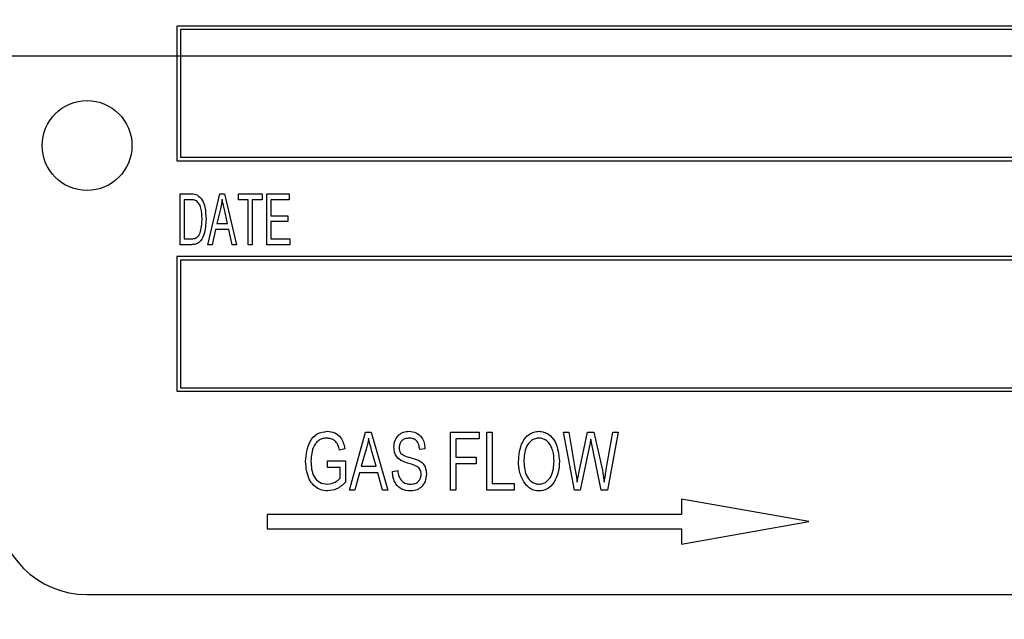
# Model space of a CAD drawing. Units: inches. Extents: x 4 to 84, y 4 to 63.
# Drawn here: x 18.4 to 19.8, y 29 to 29.8 of the extents above; entities that cross this region are included whole.
import ezdxf

# ---------------------------------------------------------------- set-up
doc = ezdxf.new("R2010")
doc.units = ezdxf.units.IN
doc.header["$LTSCALE"] = 8
doc.header["$MEASUREMENT"] = 0
doc.layers.add('FORMAT', color=7, linetype='Continuous')
doc.styles.add('SLDTEXTSTYLE0', font='TXT', dxfattribs={"width": 0.75})
doc.dimstyles.new('SLDDIMSTYLE1', dxfattribs={"dimtxt": 0.666667, "dimasz": 0.44, "dimexe": 0, "dimexo": 0.0625, "dimgap": 0.166667, "dimtad": 0, "dimtih": 1, "dimtoh": 1, "dimdec": 3, "dimrnd": 1e-09, "dimzin": 4, "dimdsep": 46, "dimtxsty": 'SLDTEXTSTYLE0', "dimsah": 1, "dimcen": 0.09, "dimadec": 0, "dimazin": 1, "dimtfac": 1, "dimtdec": 4, "dimtofl": 0, "dimtmove": 0, "dimatfit": 3, "dimfxl": 0, "dimfrac": 2, "dimtolj": 1, "dimtzin": 12, "dimarcsym": 0})
doc.dimstyles.new('SLDDIMSTYLE2', dxfattribs={"dimtxt": 0.666667, "dimasz": 0.44, "dimexe": 0, "dimexo": 0.0625, "dimgap": 0.166667, "dimtad": 0, "dimtih": 1, "dimtoh": 1, "dimdec": 1, "dimrnd": 1e-09, "dimzin": 12, "dimdsep": 46, "dimtxsty": 'SLDTEXTSTYLE0', "dimsah": 1, "dimcen": 0.09, "dimadec": 0, "dimazin": 3, "dimtfac": 1, "dimtdec": 4, "dimtofl": 0, "dimtmove": 0, "dimatfit": 3, "dimfxl": 0, "dimfrac": 2, "dimtolj": 1, "dimtzin": 12, "dimarcsym": 0})

# ---------------------------------------------------------------- blocks, each defined once
blk = doc.blocks.new('_D_2')
at = {"layer": 'FORMAT'}
for p, q in [((14.7918, 29.3893), (14.7918, 20.3954)), ((14.7918, 20.8954), (17.8639, 20.8954)), ((22.1668, 20.8954), (19.0948, 20.8954))]:
    blk.add_line(p, q, dxfattribs=at)
for points in [[(14.7918, 20.8954), (15.2318, 20.7954), (15.2318, 20.9954)], [(22.1668, 20.8954), (21.7268, 20.9954), (21.7268, 20.7954)]]:
    blk.add_solid(points, dxfattribs=at)
at = {"layer": 'FORMAT', "insert": (17.8639, 21.2252), "char_height": 0.66667, "attachment_point": 1, "style": 'SLDTEXTSTYLE0'}
blk.add_mtext('7.4', dxfattribs=at)
blk = doc.blocks.new('_D_3')
at = {"layer": 'FORMAT'}
for p, q in [((14.7918, 30.1893), (14.7918, 39.4534)), ((55.4118, 31.9393), (55.4118, 39.4534)), ((14.7918, 38.9534), (33.7475, 38.9534)), ((55.4118, 38.9534), (36.4562, 38.9534))]:
    blk.add_line(p, q, dxfattribs=at)
for points in [[(14.7918, 38.9534), (15.2318, 38.8534), (15.2318, 39.0534)], [(55.4118, 38.9534), (54.9718, 39.0534), (54.9718, 38.8534)]]:
    blk.add_solid(points, dxfattribs=at)
at = {"layer": 'FORMAT', "insert": (33.7475, 39.2831), "char_height": 0.66667, "attachment_point": 1, "style": 'SLDTEXTSTYLE0'}
blk.add_mtext('40.620', dxfattribs=at)

msp = doc.modelspace()

# ---------------------------------------------------------------- linework, layer by layer
at = {"color": 7, "linetype": 'Continuous', "lineweight": 25}
for p, q in [((18.6668, 29.8306), (18.6668, 29.6431)), ((21.1668, 29.8306), (18.6668, 29.8306)), ((18.6718, 29.8256), (18.6718, 29.6481)), ((21.1618, 29.8256), (18.6718, 29.8256)), ((18.6668, 29.6431), (21.1668, 29.6431)), ((18.6718, 29.6481), (21.1618, 29.6481)), ((18.6714, 29.5263), (18.6714, 29.597)), ((18.6714, 29.597), (18.6864, 29.597)), ((18.6863, 29.5888), (18.6769, 29.5888)), ((18.6769, 29.5888), (18.6769, 29.5345)), ((18.71, 29.5263), (18.7266, 29.597)), ((18.7266, 29.597), (18.733, 29.597)), ((18.733, 29.597), (18.7496, 29.5263)), ((18.7523, 29.5888), (18.7523, 29.597)), ((18.7523, 29.597), (18.7854, 29.597)), ((18.7661, 29.5888), (18.7523, 29.5888)), ((18.7661, 29.5263), (18.7661, 29.5888)), ((18.7854, 29.5888), (18.7716, 29.5888)), ((18.7716, 29.5888), (18.7716, 29.5263)), ((18.7854, 29.597), (18.7854, 29.5888)), ((18.7919, 29.5263), (18.7919, 29.597)), ((18.7919, 29.597), (18.8231, 29.597)), ((18.8231, 29.5888), (18.7974, 29.5888)), ((18.7974, 29.5888), (18.7974, 29.5667)), ((18.8231, 29.597), (18.8231, 29.5888)), ((18.7273, 29.5763), (18.7223, 29.5557)), ((18.7373, 29.5557), (18.7328, 29.5751)), ((18.7974, 29.5667), (18.8213, 29.5667)), ((18.8213, 29.5584), (18.7974, 29.5584)), ((18.7974, 29.5584), (18.7974, 29.5345)), ((18.8213, 29.5667), (18.8213, 29.5584)), ((18.7205, 29.5474), (18.7158, 29.5263)), ((18.7391, 29.5474), (18.7205, 29.5474)), ((18.7223, 29.5557), (18.7373, 29.5557)), ((18.7438, 29.5263), (18.7391, 29.5474)), ((18.6769, 29.5345), (18.6864, 29.5345)), ((18.7974, 29.5345), (18.824, 29.5345)), ((18.824, 29.5345), (18.824, 29.5263)), ((18.6871, 29.5263), (18.6714, 29.5263)), ((18.7158, 29.5263), (18.71, 29.5263)), ((18.7496, 29.5263), (18.7438, 29.5263)), ((18.7716, 29.5263), (18.7661, 29.5263)), ((18.824, 29.5263), (18.7919, 29.5263)), ((18.6668, 29.5098), (18.6668, 29.3223)), ((21.1668, 29.5098), (18.6668, 29.5098)), ((18.6718, 29.5048), (18.6718, 29.3273)), ((21.1618, 29.5048), (18.6718, 29.5048)), ((18.6718, 29.3273), (21.1618, 29.3273)), ((18.6668, 29.3223), (21.1668, 29.3223)), ((18.9068, 29.1846), (18.9291, 29.2655)), ((18.9291, 29.2655), (18.9369, 29.2655)), ((18.9369, 29.2655), (18.9603, 29.1846)), ((19.0475, 29.1846), (19.0475, 29.2655)), ((19.0475, 29.2655), (19.0874, 29.2655)), ((19.0874, 29.2655), (19.0874, 29.2561)), ((19.098, 29.1846), (19.098, 29.2655)), ((19.098, 29.2655), (19.1053, 29.2655)), ((19.1053, 29.2655), (19.1053, 29.1941)), ((19.2045, 29.2655), (19.212, 29.2655)), ((19.22, 29.1846), (19.2045, 29.2655)), ((19.212, 29.2655), (19.221, 29.2125)), ((19.2262, 29.2109), (19.2379, 29.2655)), ((19.2379, 29.2655), (19.2469, 29.2655)), ((19.2469, 29.2655), (19.2562, 29.2246)), ((19.2641, 29.2135), (19.2731, 29.2655)), ((19.2806, 29.2655), (19.2658, 29.1846)), ((19.2731, 29.2655), (19.2806, 29.2655)), ((19.0874, 29.2561), (19.0549, 29.2561)), ((19.0549, 29.2561), (19.0549, 29.2308)), ((19.2406, 29.2463), (19.2276, 29.1846)), ((19.2443, 29.2463), (19.2424, 29.2557)), ((19.2571, 29.1846), (19.2443, 29.2463)), ((18.9004, 29.2424), (18.8931, 29.2403)), ((18.9302, 29.2418), (18.9233, 29.2182)), ((18.9438, 29.2182), (18.9377, 29.2405)), ((19.0118, 29.2424), (19.0045, 29.2414)), ((19.0549, 29.2308), (19.0832, 29.2308)), ((19.0832, 29.2308), (19.0832, 29.2214)), ((18.8763, 29.2256), (18.9015, 29.2256)), ((18.8763, 29.2161), (18.8763, 29.2256)), ((18.8941, 29.2161), (18.8763, 29.2161)), ((18.8941, 29.2013), (18.8941, 29.2161)), ((18.9015, 29.2256), (18.9015, 29.196)), ((18.9233, 29.2182), (18.9438, 29.2182)), ((19.0832, 29.2214), (19.0549, 29.2214)), ((19.0549, 29.2214), (19.0549, 29.1846)), ((18.9208, 29.2088), (18.9145, 29.1846)), ((18.9463, 29.2088), (18.9208, 29.2088)), ((18.9526, 29.1846), (18.9463, 29.2088)), ((18.9666, 29.2109), (18.974, 29.2119)), ((19.2235, 29.1959), (19.2262, 29.2109)), ((19.1053, 29.1941), (19.1358, 29.1941)), ((19.1358, 29.1941), (19.1358, 29.1846)), ((18.9145, 29.1846), (18.9068, 29.1846)), ((18.9603, 29.1846), (18.9526, 29.1846)), ((19.0549, 29.1846), (19.0475, 29.1846)), ((19.1358, 29.1846), (19.098, 29.1846)), ((19.2276, 29.1846), (19.22, 29.1846)), ((19.2658, 29.1846), (19.2571, 29.1846)), ((19.3685, 29.1723), (19.3685, 29.151)), ((19.546, 29.141), (19.3685, 29.1723)), ((18.7924, 29.151), (18.7924, 29.131)), ((19.3685, 29.151), (18.7924, 29.151)), ((19.3685, 29.1098), (19.546, 29.141)), ((18.7924, 29.131), (19.3685, 29.131)), ((19.3685, 29.131), (19.3685, 29.1098)), ((18.5418, 29.0393), (21.2918, 29.0393))]:
    msp.add_line(p, q, dxfattribs=at)
msp.add_circle((18.5418, 29.6643), 0.0625, dxfattribs=at)
msp.add_arc((18.5418, 29.1643), 0.125, 180, 270, dxfattribs=at)
for points, knots in [([(18.6938, 29.5873), (18.6924, 29.5879), (18.69, 29.5887), (18.6874, 29.5888), (18.6863, 29.5888)], [0, 0, 0, 0, 0.5587612, 1, 1, 1, 1]), ([(18.6864, 29.597), (18.688, 29.597), (18.6909, 29.597), (18.6936, 29.5961), (18.6948, 29.5957)], [0, 0, 0, 0, 0.560445, 1, 1, 1, 1]), ([(18.7018, 29.5621), (18.7016, 29.5672), (18.7013, 29.5744), (18.6982, 29.5832), (18.6952, 29.586), (18.6938, 29.5873)], [0, 0, 0, 0, 0.560876, 0.781419, 1, 1, 1, 1]), ([(18.6948, 29.5957), (18.6975, 29.5935), (18.703, 29.5889), (18.7066, 29.5765), (18.707, 29.5675), (18.7073, 29.562)], [0, 0, 0, 0, 0.277033, 0.558032, 1, 1, 1, 1]), ([(18.7298, 29.5897), (18.7294, 29.5871), (18.7288, 29.5826), (18.7278, 29.5782), (18.7273, 29.5763)], [0, 0, 0, 0, 0.5599551, 1, 1, 1, 1]), ([(18.7328, 29.5751), (18.7322, 29.5778), (18.7311, 29.5826), (18.7302, 29.5875), (18.7298, 29.5897)], [0, 0, 0, 0, 0.560009, 1, 1, 1, 1]), ([(18.7073, 29.562), (18.7069, 29.5544), (18.7063, 29.5429), (18.6998, 29.5303), (18.6929, 29.5266), (18.689, 29.5264), (18.6871, 29.5263)], [0, 0, 0, 0, 0.500636, 0.749619, 0.874612, 1, 1, 1, 1]), ([(18.6997, 29.5448), (18.7004, 29.548), (18.7016, 29.5537), (18.7017, 29.5596), (18.7018, 29.5621)], [0, 0, 0, 0, 0.559747, 1, 1, 1, 1]), ([(18.6864, 29.5345), (18.6881, 29.5346), (18.6916, 29.5347), (18.6972, 29.5379), (18.6987, 29.5422), (18.6997, 29.5448)], [0, 0, 0, 0, 0.2813678, 0.5602723, 1, 1, 1, 1]), ([(18.8458, 29.2247), (18.8467, 29.2344), (18.848, 29.249), (18.8613, 29.2646), (18.8711, 29.2659), (18.876, 29.2666)], [0, 0, 0, 0, 0.500102, 0.750135, 1, 1, 1, 1]), ([(18.8753, 29.2571), (18.8734, 29.257), (18.8698, 29.2568), (18.8647, 29.2546), (18.8605, 29.2509), (18.8545, 29.2417), (18.8537, 29.2324), (18.8532, 29.225)], [0, 0, 0, 0, 0.125487, 0.250832, 0.376169, 0.501767, 1, 1, 1, 1]), ([(18.8931, 29.2403), (18.8925, 29.2428), (18.8913, 29.2476), (18.8871, 29.2535), (18.8812, 29.2566), (18.8772, 29.2569), (18.8753, 29.2571)], [0, 0, 0, 0, 0.280965, 0.559727, 0.779761, 1, 1, 1, 1]), ([(18.876, 29.2666), (18.8795, 29.2662), (18.8866, 29.2655), (18.8969, 29.2569), (18.8991, 29.2479), (18.9004, 29.2424)], [0, 0, 0, 0, 0.280276, 0.560232, 1, 1, 1, 1]), ([(18.9335, 29.2571), (18.933, 29.2542), (18.9321, 29.2491), (18.9308, 29.244), (18.9302, 29.2418)], [0, 0, 0, 0, 0.559941, 1, 1, 1, 1]), ([(18.9377, 29.2405), (18.9368, 29.2436), (18.9353, 29.2491), (18.9341, 29.2546), (18.9335, 29.2571)], [0, 0, 0, 0, 0.5600106, 1, 1, 1, 1]), ([(18.9687, 29.2444), (18.969, 29.2476), (18.9695, 29.2541), (18.9748, 29.2617), (18.9821, 29.266), (18.9871, 29.2664), (18.9897, 29.2666)], [0, 0, 0, 0, 0.280216, 0.559536, 0.779482, 1, 1, 1, 1]), ([(18.9899, 29.2571), (18.9879, 29.257), (18.9839, 29.2567), (18.979, 29.2535), (18.9764, 29.2489), (18.9762, 29.2457), (18.9761, 29.2441)], [0, 0, 0, 0, 0.28067, 0.559243, 0.779384, 1, 1, 1, 1]), ([(18.9897, 29.2666), (18.9931, 29.2662), (19, 29.2655), (19.0076, 29.2587), (19.0111, 29.2505), (19.0116, 29.2451), (19.0118, 29.2424)], [0, 0, 0, 0, 0.279605, 0.558376, 0.778966, 1, 1, 1, 1]), ([(19.0045, 29.2414), (19.0042, 29.2436), (19.0037, 29.2481), (19.0004, 29.2538), (18.9952, 29.2568), (18.9917, 29.257), (18.9899, 29.2571)], [0, 0, 0, 0, 0.2809854, 0.5598641, 0.7794665, 1, 1, 1, 1]), ([(19.1421, 29.224), (19.1427, 29.2337), (19.1437, 29.2483), (19.1547, 29.2616), (19.1633, 29.266), (19.1681, 29.2664), (19.1705, 29.2666)], [0, 0, 0, 0, 0.498953, 0.748887, 0.874422, 1, 1, 1, 1]), ([(19.1705, 29.2571), (19.1687, 29.257), (19.165, 29.2567), (19.1584, 29.2532), (19.1502, 29.2426), (19.1497, 29.2314), (19.1494, 29.2239)], [0, 0, 0, 0, 0.125481, 0.250917, 0.500361, 1, 1, 1, 1]), ([(19.1705, 29.2666), (19.1728, 29.2664), (19.1775, 29.266), (19.1859, 29.2616), (19.1968, 29.2487), (19.198, 29.2345), (19.1988, 29.225)], [0, 0, 0, 0, 0.125623, 0.251264, 0.501063, 1, 1, 1, 1]), ([(19.1883, 29.2435), (19.1874, 29.2455), (19.1855, 29.2496), (19.1809, 29.2539), (19.1758, 29.2567), (19.1723, 29.257), (19.1705, 29.2571)], [0, 0, 0, 0, 0.280075, 0.55999, 0.780038, 1, 1, 1, 1]), ([(18.9882, 29.2222), (18.9853, 29.2231), (18.9796, 29.2248), (18.9727, 29.2301), (18.9692, 29.2373), (18.9689, 29.242), (18.9687, 29.2444)], [0, 0, 0, 0, 0.2810903, 0.5595676, 0.7795913, 1, 1, 1, 1]), ([(18.9761, 29.2441), (18.9761, 29.2425), (18.9762, 29.2395), (18.9777, 29.237), (18.9784, 29.2359)], [0, 0, 0, 0, 0.5606462, 1, 1, 1, 1]), ([(19.1914, 29.2252), (19.1913, 29.2287), (19.1911, 29.235), (19.1892, 29.2409), (19.1883, 29.2435)], [0, 0, 0, 0, 0.559991, 1, 1, 1, 1]), ([(19.2424, 29.2557), (19.2421, 29.254), (19.2416, 29.2508), (19.2409, 29.2476), (19.2406, 29.2463)], [0, 0, 0, 0, 0.560007, 1, 1, 1, 1]), ([(18.9784, 29.2359), (18.9804, 29.2345), (18.984, 29.2321), (18.9881, 29.231), (18.99, 29.2305)], [0, 0, 0, 0, 0.557536, 1, 1, 1, 1]), ([(18.99, 29.2305), (18.9924, 29.2298), (18.9968, 29.2287), (19.0009, 29.227), (19.0027, 29.2263)], [0, 0, 0, 0, 0.560161, 1, 1, 1, 1]), ([(18.8765, 29.1836), (18.8729, 29.1839), (18.8657, 29.1847), (18.8567, 29.191), (18.8476, 29.2039), (18.8465, 29.2161), (18.8458, 29.2247)], [0, 0, 0, 0, 0.186872, 0.373692, 0.56094, 1, 1, 1, 1]), ([(18.8532, 29.225), (18.8536, 29.2175), (18.8543, 29.2062), (18.8649, 29.1946), (18.8724, 29.1935), (18.8761, 29.193)], [0, 0, 0, 0, 0.499902, 0.75018, 1, 1, 1, 1]), ([(19.0066, 29.2069), (19.0063, 29.2091), (19.006, 29.2124), (19.0033, 29.2159), (18.9978, 29.2196), (18.9925, 29.2211), (18.9882, 29.2222)], [0, 0, 0, 0, 0.248448, 0.373536, 0.498755, 1, 1, 1, 1]), ([(19.0027, 29.2263), (19.0046, 29.2252), (19.0085, 29.2229), (19.0131, 29.2162), (19.0136, 29.2105), (19.0139, 29.207)], [0, 0, 0, 0, 0.28055, 0.560754, 1, 1, 1, 1]), ([(19.1493, 29.1963), (19.1469, 29.2012), (19.1426, 29.21), (19.1422, 29.2197), (19.1421, 29.224)], [0, 0, 0, 0, 0.55918, 1, 1, 1, 1]), ([(19.1494, 29.2239), (19.15, 29.2168), (19.1508, 29.2062), (19.159, 29.1967), (19.1652, 29.1935), (19.1687, 29.1932), (19.1704, 29.193)], [0, 0, 0, 0, 0.49869, 0.748812, 0.874359, 1, 1, 1, 1]), ([(19.1704, 29.193), (19.1722, 29.1932), (19.1758, 29.1935), (19.1822, 29.1969), (19.1904, 29.207), (19.191, 29.2179), (19.1914, 29.2252)], [0, 0, 0, 0, 0.125544, 0.25107, 0.500844, 1, 1, 1, 1]), ([(19.1988, 29.225), (19.1986, 29.2193), (19.1982, 29.209), (19.1935, 29.1999), (19.1915, 29.1959)], [0, 0, 0, 0, 0.560324, 1, 1, 1, 1]), ([(19.2562, 29.2246), (19.2574, 29.2193), (19.2594, 29.2098), (19.2607, 29.2002), (19.2613, 29.1959)], [0, 0, 0, 0, 0.559992, 1, 1, 1, 1]), ([(18.991, 29.1836), (18.9871, 29.184), (18.9794, 29.1848), (18.9712, 29.1926), (18.9673, 29.2018), (18.9668, 29.2079), (18.9666, 29.2109)], [0, 0, 0, 0, 0.279483, 0.5583, 0.778901, 1, 1, 1, 1]), ([(18.974, 29.2119), (18.9743, 29.2092), (18.9749, 29.2038), (18.9792, 29.1973), (18.9853, 29.1936), (18.9895, 29.1932), (18.9916, 29.193)], [0, 0, 0, 0, 0.280979, 0.559625, 0.779692, 1, 1, 1, 1]), ([(19.0139, 29.207), (19.0136, 29.2036), (19.0128, 29.1967), (19.0071, 29.1885), (18.9991, 29.1841), (18.9937, 29.1837), (18.991, 29.1836)], [0, 0, 0, 0, 0.280024, 0.559357, 0.779323, 1, 1, 1, 1]), ([(18.9916, 29.193), (18.9938, 29.1932), (18.9981, 29.1935), (19.0033, 29.1969), (19.0062, 29.2018), (19.0064, 29.2052), (19.0066, 29.2069)], [0, 0, 0, 0, 0.2806166, 0.5594458, 0.7794306, 1, 1, 1, 1]), ([(19.221, 29.2125), (19.2215, 29.2094), (19.2224, 29.2039), (19.2232, 29.1984), (19.2235, 29.1959)], [0, 0, 0, 0, 0.559993, 1, 1, 1, 1]), ([(19.2613, 29.1959), (19.2618, 29.1992), (19.2626, 29.2051), (19.2637, 29.211), (19.2641, 29.2135)], [0, 0, 0, 0, 0.5599979, 1, 1, 1, 1]), ([(18.8761, 29.193), (18.8799, 29.1936), (18.8867, 29.1947), (18.8919, 29.1993), (18.8941, 29.2013)], [0, 0, 0, 0, 0.558996, 1, 1, 1, 1]), ([(18.9015, 29.196), (18.8975, 29.1922), (18.8904, 29.1855), (18.8807, 29.1842), (18.8765, 29.1836)], [0, 0, 0, 0, 0.560575, 1, 1, 1, 1]), ([(19.1704, 29.1836), (19.168, 29.1838), (19.1632, 29.1842), (19.1553, 29.1882), (19.1516, 29.1932), (19.1493, 29.1963)], [0, 0, 0, 0, 0.280285, 0.560464, 1, 1, 1, 1]), ([(19.1915, 29.1959), (19.1884, 29.1921), (19.1829, 29.1851), (19.1743, 29.1841), (19.1704, 29.1836)], [0, 0, 0, 0, 0.559696, 1, 1, 1, 1])]:
    msp.add_open_spline(points, degree=3, knots=knots, dxfattribs=at)
at = {"layer": 'FORMAT'}
msp.add_line((12.7918, 29.7893), (57.2868, 29.7893), dxfattribs=at)

# ---------------------------------------------------------------- dimensions: what is measured, and where the dimension line sits
for base, p1, p2, dimstyle, picture, middle in [((14.7918, 38.9534), (55.4118, 31.5393), (14.7918, 29.7893), 'SLDDIMSTYLE1', '_D_3', (35.1018, 38.9534)), ((22.1668, 20.8954), (14.7918, 29.7893), (22.1668, 20.7893), 'SLDDIMSTYLE2', '_D_2', (18.4793, 20.8954))]:
    dim = msp.add_linear_dim(base=base, p1=p1, p2=p2, dimstyle=dimstyle, dxfattribs=at)
    dim.commit()
    dim.dimension.update_dxf_attribs({"geometry": picture, "text_midpoint": middle, "dimtype": 160})

doc.saveas('drawing.dxf')
